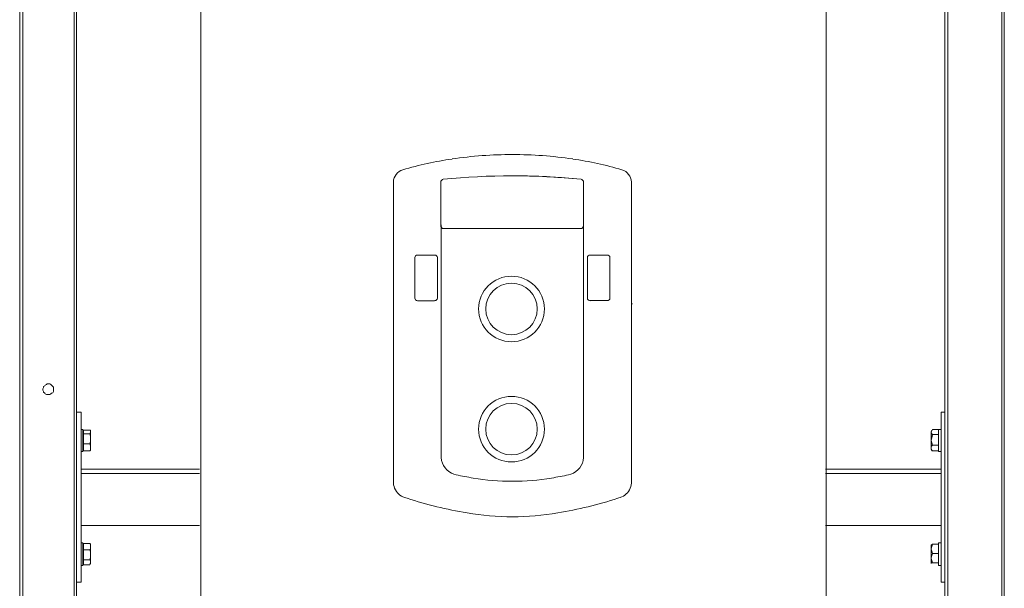
# Model space of a CAD drawing. Units: inches. Extents: x -638 to 14714, y -14 to 4312.
# Drawn here: x 8414 to 9107, y 1831 to 2231 of the extents above; entities that cross this region are included whole.
import ezdxf

# ---------------------------------------------------------------- set-up
doc = ezdxf.new("R2010")
doc.units = ezdxf.units.IN
doc.header["$MEASUREMENT"] = 0
doc.layers.add('Livello 1', color=7, linetype='Continuous')
doc.layers.add('Prodotto', color=7, linetype='Continuous')

msp = doc.modelspace()

# ---------------------------------------------------------------- linework, layer by layer
at = {"layer": 'Livello 1', "color": 7, "lineweight": 18}
for points in [[(8803.54, 2118.83), (8803.44, 2118.85), (8803.34, 2118.85)], [(8710.79, 2086.29), (8710.79, 2030.69)], [(8811, 2030.7), (8811, 2085.22)], [(8677.19, 2030.7), (8677.2, 2074.44)], [(8844.59, 2030.7), (8844.58, 2074.44)], [(8815.57, 2065.13), (8827.6, 2065.13)], [(8813.69, 2034.86), (8813.69, 2063.31)], [(8829.49, 2063.31), (8829.49, 2034.85)], [(8677.19, 2030.7), (8677.17, 1905.36), (8677.19, 1904.81), (8677.35, 1903.54), (8677.65, 1902.3)], [(8827.61, 2033.05), (8815.56, 2033.05)], [(8844.14, 1902.3), (8844.59, 1904.81), (8844.61, 1905.33), (8844.6, 1968.01), (8844.59, 2030.69)], [(8845.34, 2030.7), (8844.59, 2030.7)], [(8683.94, 1895.07), (8684.52, 1894.85), (8685.09, 1894.64)], [(8685.09, 1894.64), (8685.94, 1894.36), (8686.77, 1894.1)], [(8837.85, 1895.07), (8837.26, 1894.85), (8836.68, 1894.64), (8835.86, 1894.35), (8835.02, 1894.1)]]:
    msp.add_lwpolyline(points, dxfattribs=at)
for points in [[(8760.89, 2135.78), (8746.69, 2135.78), (8732.49, 2134.73), (8718.44, 2132.65)], [(8803.34, 2132.65), (8789.29, 2134.75), (8775.1, 2135.78), (8760.89, 2135.78)], [(8718.44, 2132.63), (8706.74, 2130.93), (8695.19, 2128.42), (8683.85, 2125.1)], [(8837.93, 2125.1), (8826.6, 2128.42), (8815.05, 2130.92), (8803.33, 2132.63)], [(8803.34, 2118.86), (8789.23, 2120.21), (8775.07, 2120.88), (8760.89, 2120.89)], [(8708.1, 2063.31), (8708.1, 2064.32), (8707.25, 2065.11), (8706.22, 2065.13)], [(8815.57, 2065.13), (8814.53, 2065.13), (8813.69, 2064.31), (8813.69, 2063.29)], [(8829.49, 2063.31), (8829.49, 2064.32), (8828.65, 2065.13), (8827.61, 2065.13)], [(8813.69, 2034.86), (8813.69, 2033.87), (8814.53, 2033.04), (8815.56, 2033.04)], [(8827.61, 2033.05), (8828.65, 2033.05), (8829.49, 2033.85), (8829.49, 2034.86)], [(8677.65, 1902.3), (8678.6, 1899.12), (8680.89, 1896.49), (8683.94, 1895.07)], [(8837.85, 1895.07), (8840.9, 1896.48), (8843.2, 1899.11), (8844.14, 1902.3)], [(8686.77, 1894.1), (8700.57, 1889.65), (8714.68, 1886.18), (8729, 1883.79)], [(8792.79, 1883.79), (8807.11, 1886.19), (8821.22, 1889.65), (8835.02, 1894.1)]]:
    msp.add_open_spline(points, degree=3, dxfattribs=at)
for points, knots in [([(8677.2, 2074.44), (8677.2, 2074.44), (8677.2, 2116.46), (8677.2, 2116.46), (8677.31, 2120.41), (8679.97, 2123.88), (8683.85, 2125.08)], [0, 0, 0, 0, 1, 1, 1, 2, 2, 2, 2]), ([(8809.32, 2118.35), (8777.03, 2121.64), (8744.45, 2121.64), (8712.16, 2118.35), (8712.16, 2118.35), (8711.69, 2118.24), (8711.69, 2118.24), (8711.69, 2118.24), (8710.57, 2117.02), (8710.57, 2117.02), (8710.57, 2117.02), (8710.52, 2116.63), (8710.52, 2116.63), (8710.52, 2116.63), (8710.52, 2085.53), (8710.52, 2085.53), (8710.52, 2085.53), (8710.55, 2085.22), (8710.55, 2085.22), (8710.55, 2085.22), (8711.78, 2083.89), (8711.78, 2083.89), (8711.78, 2083.89), (8712.36, 2083.82), (8712.36, 2083.82), (8712.36, 2083.82), (8809.12, 2083.82), (8809.12, 2083.82), (8809.12, 2083.82), (8809.71, 2083.89), (8809.71, 2083.89), (8809.71, 2083.89), (8810.93, 2085.22), (8810.93, 2085.22), (8810.93, 2085.22), (8810.97, 2085.53), (8810.97, 2085.53), (8810.97, 2085.53), (8810.97, 2116.63), (8810.97, 2116.63), (8810.97, 2116.63), (8810.92, 2117.02), (8810.92, 2117.02), (8810.92, 2117.02), (8809.8, 2118.24), (8809.8, 2118.24), (8809.8, 2118.24), (8809.32, 2118.35), (8809.32, 2118.35)], [0, 0, 0, 0, 1, 1, 1, 2, 2, 2, 3, 3, 3, 4, 4, 4, 5, 5, 5, 6, 6, 6, 7, 7, 7, 8, 8, 8, 9, 9, 9, 10, 10, 10, 11, 11, 11, 12, 12, 12, 13, 13, 13, 14, 14, 14, 15, 15, 15, 16, 16, 16, 16]), ([(8844.58, 2074.44), (8844.58, 2074.44), (8844.58, 2116.46), (8844.58, 2116.46), (8844.48, 2120.41), (8841.82, 2123.88), (8837.93, 2125.08)], [0, 0, 0, 0, 1, 1, 1, 2, 2, 2, 2]), ([(8706.22, 2065.13), (8706.22, 2065.13), (8694.17, 2065.13), (8694.17, 2065.13), (8693.13, 2065.13), (8692.29, 2064.31), (8692.28, 2063.29), (8692.28, 2063.29), (8692.28, 2034.86), (8692.28, 2034.86)], [0, 0, 0, 0, 1, 1, 1, 2, 2, 2, 3, 3, 3, 3]), ([(8706.22, 2033.05), (8707.25, 2033.05), (8708.1, 2033.87), (8708.1, 2034.86), (8708.1, 2034.86), (8708.1, 2063.31), (8708.1, 2063.31)], [0, 0, 0, 0, 1, 1, 1, 2, 2, 2, 2]), ([(8783.38, 2027.2), (8783.38, 2039.92), (8773.03, 2050.25), (8760.24, 2050.25), (8747.48, 2050.25), (8737.11, 2039.92), (8737.11, 2027.2), (8737.11, 2014.46), (8747.48, 2004.14), (8760.24, 2004.14), (8773.03, 2004.14), (8783.38, 2014.46), (8783.38, 2027.2)], [0, 0, 0, 0, 1, 1, 1, 2, 2, 2, 3, 3, 3, 4, 4, 4, 4]), ([(8778.4, 2027.2), (8778.4, 2037.18), (8770.27, 2045.27), (8760.25, 2045.27), (8750.24, 2045.27), (8742.11, 2037.18), (8742.11, 2027.2), (8742.11, 2017.2), (8750.24, 2009.13), (8760.25, 2009.13), (8770.27, 2009.13), (8778.4, 2017.2), (8778.4, 2027.2)], [0, 0, 0, 0, 1, 1, 1, 2, 2, 2, 3, 3, 3, 4, 4, 4, 4]), ([(8692.28, 2034.86), (8692.29, 2033.85), (8693.13, 2033.04), (8694.18, 2033.04), (8694.18, 2033.04), (8706.21, 2033.04), (8706.21, 2033.04)], [0, 0, 0, 0, 1, 1, 1, 2, 2, 2, 2]), ([(8710.79, 2030.7), (8710.79, 2030.7), (8710.79, 1923.46), (8710.79, 1923.46), (8710.79, 1923.46), (8710.8, 1922.69), (8710.8, 1922.69), (8711.13, 1917.4), (8714.66, 1912.83), (8719.79, 1911.03)], [0, 0, 0, 0, 1, 1, 1, 2, 2, 2, 3, 3, 3, 3]), ([(8719.8, 1911.03), (8719.8, 1911.03), (8721.37, 1910.61), (8721.37, 1910.61), (8725.33, 1909.75), (8729.33, 1908.99), (8733.34, 1908.33), (8742.44, 1906.79), (8751.65, 1906.03), (8760.89, 1906.03), (8770.13, 1906.03), (8779.34, 1906.79), (8788.46, 1908.33), (8792.45, 1908.99), (8796.44, 1909.75), (8800.42, 1910.61), (8800.42, 1910.61), (8802, 1911.03), (8802, 1911.03), (8807.13, 1912.83), (8810.65, 1917.41), (8810.97, 1922.69), (8810.97, 1922.69), (8811, 1923.09), (8811, 1923.09), (8811, 1923.09), (8811, 2030.7), (8811, 2030.7)], [0, 0, 0, 0, 1, 1, 1, 2, 2, 2, 3, 3, 3, 4, 4, 4, 5, 5, 5, 6, 6, 6, 7, 7, 7, 8, 8, 8, 9, 9, 9, 9]), ([(8783.38, 1942.69), (8783.38, 1955.42), (8773.03, 1965.76), (8760.24, 1965.76), (8747.48, 1965.76), (8737.11, 1955.42), (8737.11, 1942.69), (8737.11, 1929.97), (8747.48, 1919.63), (8760.24, 1919.63), (8773.03, 1919.63), (8783.38, 1929.97), (8783.38, 1942.69)], [0, 0, 0, 0, 1, 1, 1, 2, 2, 2, 3, 3, 3, 4, 4, 4, 4]), ([(8778.4, 1942.69), (8778.4, 1952.68), (8770.27, 1960.77), (8760.25, 1960.77), (8750.24, 1960.77), (8742.11, 1952.68), (8742.11, 1942.69), (8742.11, 1932.71), (8750.24, 1924.62), (8760.25, 1924.62), (8770.27, 1924.62), (8778.4, 1932.71), (8778.4, 1942.69)], [0, 0, 0, 0, 1, 1, 1, 2, 2, 2, 3, 3, 3, 4, 4, 4, 4]), ([(8729, 1883.79), (8739.53, 1882.02), (8750.21, 1881.12), (8760.89, 1881.12), (8771.58, 1881.12), (8782.25, 1882.02), (8792.79, 1883.79)], [0, 0, 0, 0, 1, 1, 1, 2, 2, 2, 2])]:
    msp.add_open_spline(points, degree=3, knots=knots, dxfattribs=at)
at = {"layer": 'Livello 1', "color": 7, "lineweight": 0}
msp.add_open_spline([(8809.32, 2118.35), (8777.03, 2121.64), (8744.45, 2121.64), (8712.16, 2118.35), (8712.16, 2118.35), (8711.69, 2118.24), (8711.69, 2118.24), (8711.69, 2118.24), (8710.57, 2117.02), (8710.57, 2117.02), (8710.57, 2117.02), (8710.52, 2116.63), (8710.52, 2116.63), (8710.52, 2116.63), (8710.52, 2085.53), (8710.52, 2085.53), (8710.52, 2085.53), (8710.55, 2085.22), (8710.55, 2085.22), (8710.55, 2085.22), (8711.78, 2083.89), (8711.78, 2083.89), (8711.78, 2083.89), (8712.36, 2083.82), (8712.36, 2083.82), (8712.36, 2083.82), (8809.12, 2083.82), (8809.12, 2083.82), (8809.12, 2083.82), (8809.71, 2083.89), (8809.71, 2083.89), (8809.71, 2083.89), (8810.93, 2085.22), (8810.93, 2085.22), (8810.93, 2085.22), (8810.97, 2085.53), (8810.97, 2085.53), (8810.97, 2085.53), (8810.97, 2116.63), (8810.97, 2116.63), (8810.97, 2116.63), (8810.92, 2117.02), (8810.92, 2117.02), (8810.92, 2117.02), (8809.8, 2118.24), (8809.8, 2118.24)], degree=3, knots=[0, 0, 0, 0, 1, 1, 1, 2, 2, 2, 3, 3, 3, 4, 4, 4, 5, 5, 5, 6, 6, 6, 7, 7, 7, 8, 8, 8, 9, 9, 9, 10, 10, 10, 11, 11, 11, 12, 12, 12, 13, 13, 13, 14, 14, 14, 15, 15, 15, 15], dxfattribs=at)
at = {"layer": 'Prodotto', "color": 7, "lineweight": 13}
for p, q in [((8452.62, 1741.28), (8452.62, 2802)), ((8454.34, 1741.28), (8454.34, 2802)), ((9065.12, 1673.48), (9065.12, 2802)), ((9067.31, 1673.48), (9067.31, 2802)), ((9105.14, 1674.36), (9105.14, 2802)), ((9106.93, 1672.59), (9106.93, 2802)), ((8416.52, 1739.94), (8416.52, 2713.58)), ((8414.31, 1738.16), (8414.31, 2701.68)), ((8433.23, 1974.14), (8432.33, 1973.67)), ((8433.65, 1974.55), (8433.23, 1974.14)), ((8435.41, 1974.55), (8433.65, 1974.55)), ((8436.31, 1974.14), (8435.41, 1974.55)), ((8436.72, 1973.67), (8436.31, 1974.14)), ((8431.03, 1971.91), (8430.57, 1971.01)), ((8430.57, 1971.01), (8430.57, 1970.14)), ((8430.57, 1970.14), (8431.03, 1969.25)), ((8431.9, 1973.22), (8431.03, 1972.78)), ((8431.03, 1972.78), (8431.03, 1971.91)), ((8431.03, 1969.25), (8431.03, 1968.78)), ((8431.03, 1968.78), (8431.9, 1967.95)), ((8432.33, 1973.67), (8431.9, 1973.22)), ((8431.9, 1967.95), (8432.33, 1967.5)), ((8432.33, 1967.5), (8433.23, 1967.09)), ((8433.23, 1967.09), (8435.41, 1967.09)), ((8435.41, 1967.09), (8436.31, 1967.5)), ((8436.31, 1967.5), (8436.72, 1967.95)), ((8437.63, 1972.78), (8436.72, 1973.67)), ((8436.72, 1967.95), (8437.63, 1968.35)), ((8438.05, 1972.33), (8437.63, 1972.78)), ((8437.63, 1968.35), (8438.05, 1969.25)), ((8438.05, 1970.59), (8438.05, 1972.33)), ((8438.05, 1969.25), (8438.05, 1970.59)), ((8457.44, 1954.75), (8454.34, 1954.75)), ((8457.44, 1954.75), (8457.44, 1914.67)), ((9065.12, 1954.75), (9062.48, 1954.75)), ((9062.48, 1954.75), (9062.48, 1914.67)), ((8458.74, 1942.4), (8457.44, 1942.4)), ((8458.74, 1933.14), (8458.74, 1942.4)), ((8459.18, 1941.08), (8458.74, 1941.08)), ((8459.18, 1941.98), (8459.18, 1940.64)), ((8463.58, 1941.98), (8459.18, 1941.98)), ((8459.18, 1940.64), (8459.18, 1939.34)), ((8464.05, 1941.98), (8463.58, 1941.98)), ((8463.58, 1939.34), (8464.05, 1940.19)), ((8464.05, 1940.64), (8464.05, 1941.98)), ((8464.05, 1941.08), (8464.05, 1941.53)), ((8464.05, 1941.08), (8464.05, 1940.64)), ((8464.05, 1940.19), (8464.05, 1940.64)), ((8464.05, 1940.64), (8464.05, 1935.78)), ((9055.88, 1941.98), (9055.44, 1941.08)), ((9055.88, 1941.53), (9055.44, 1940.64)), ((9055.44, 1940.64), (9055.44, 1941.08)), ((9055.44, 1940.64), (9055.44, 1940.19)), ((9055.44, 1934.91), (9055.44, 1940.64)), ((9055.44, 1940.19), (9055.88, 1939.34)), ((9056.31, 1942.4), (9055.88, 1941.53)), ((9056.31, 1942.4), (9060.72, 1942.4)), ((9062.48, 1942.4), (9060.72, 1942.4)), ((9060.72, 1932.74), (9060.72, 1942.4)), ((9060.72, 1940.64), (9060.72, 1942.4)), ((9060.72, 1941.08), (9060.72, 1941.08)), ((9060.72, 1938.87), (9060.72, 1940.64)), ((8458.74, 1927.01), (8458.74, 1933.14)), ((8459.18, 1939.34), (8459.18, 1935.78)), ((8463.58, 1939.34), (8459.18, 1939.34)), ((8459.18, 1935.78), (8459.18, 1932.29)), ((8464.05, 1937.55), (8463.58, 1939.34)), ((8463.58, 1932.29), (8464.05, 1934.04)), ((8464.05, 1935.78), (8464.05, 1937.55)), ((8464.05, 1934.04), (8464.05, 1935.78)), ((8464.05, 1935.78), (8464.05, 1929.65)), ((9055.88, 1936.7), (9055.44, 1934.91)), ((9055.44, 1934.91), (9055.44, 1934.91)), ((9055.44, 1934.91), (9055.88, 1933.14)), ((9055.44, 1929.18), (9055.44, 1934.91)), ((9055.88, 1939.34), (9056.31, 1938.87)), ((9056.31, 1938.87), (9055.88, 1936.7)), ((9055.88, 1933.14), (9056.31, 1931.42)), ((9056.31, 1938.87), (9060.72, 1938.87)), ((9060.72, 1934.91), (9060.72, 1938.87)), ((9060.72, 1931.42), (9060.72, 1934.91)), ((9060.72, 1927.01), (9060.72, 1932.74)), ((8457.44, 1927.01), (8458.74, 1927.01)), ((8458.74, 1928.31), (8459.18, 1928.31)), ((8463.58, 1932.29), (8459.18, 1932.29)), ((8459.18, 1932.29), (8459.18, 1929.65)), ((8459.18, 1929.65), (8459.18, 1927.46)), ((8463.58, 1927.46), (8459.18, 1927.46)), ((8464.05, 1930.97), (8463.58, 1932.29)), ((8463.58, 1927.46), (8464.05, 1928.31)), ((8464.05, 1927.88), (8463.58, 1927.46)), ((8464.05, 1929.65), (8464.05, 1930.97)), ((8464.05, 1928.31), (8464.05, 1929.65)), ((8464.05, 1929.65), (8464.05, 1928.31)), ((8464.05, 1927.88), (8464.05, 1928.31)), ((9055.88, 1930.97), (9055.44, 1930.05)), ((9055.44, 1930.05), (9055.44, 1929.18)), ((9055.44, 1929.18), (9055.44, 1928.73)), ((9055.44, 1928.31), (9055.44, 1929.18)), ((9055.44, 1928.73), (9055.88, 1927.88)), ((9055.44, 1928.31), (9055.88, 1927.46)), ((9056.31, 1931.42), (9055.88, 1930.97)), ((9055.88, 1927.88), (9056.31, 1927.46)), ((9056.31, 1927.46), (9055.88, 1927.46)), ((9056.31, 1931.42), (9060.72, 1931.42)), ((9056.31, 1927.46), (9060.72, 1927.46)), ((9060.72, 1929.18), (9060.72, 1931.42)), ((9060.72, 1927.46), (9060.72, 1929.18)), ((9060.72, 1928.31), (9060.72, 1928.31)), ((9060.72, 1927.01), (9062.48, 1927.01)), ((8540.82, 1914.67), (8457.44, 1914.67)), ((8457.44, 1914.67), (8457.44, 1911.56)), ((9062.48, 1914.67), (8981.1, 1914.67)), ((9062.48, 1914.67), (9062.48, 1911.56)), ((8457.44, 1911.56), (8457.44, 1875.03)), ((8540.82, 1911.56), (8457.44, 1911.56)), ((9062.48, 1911.56), (8981.1, 1911.56)), ((9062.48, 1911.56), (9062.48, 1875.03)), ((8457.44, 1875.03), (8457.44, 1835.03)), ((8540.82, 1875.03), (8457.44, 1875.03)), ((9062.48, 1875.03), (8981.1, 1875.03)), ((9062.48, 1875.03), (9062.48, 1835.03)), ((8458.74, 1862.73), (8457.44, 1862.73)), ((8458.74, 1862.73), (8458.74, 1846.89)), ((8459.18, 1861.39), (8458.74, 1861.39)), ((8459.18, 1862.3), (8459.18, 1860.11)), ((8463.58, 1862.3), (8459.18, 1862.3)), ((8459.18, 1860.11), (8459.18, 1857.89)), ((8459.18, 1857.89), (8459.18, 1854.36)), ((8463.58, 1857.89), (8459.18, 1857.89)), ((8464.05, 1861.39), (8463.58, 1862.3)), ((8464.05, 1861.87), (8463.58, 1862.3)), ((8463.58, 1862.3), (8463.58, 1862.3)), ((8463.58, 1857.89), (8464.05, 1858.75)), ((8464.05, 1856.57), (8463.58, 1857.89)), ((8464.05, 1860.11), (8464.05, 1861.87)), ((8464.05, 1861.39), (8464.05, 1860.11)), ((8464.05, 1858.75), (8464.05, 1860.11)), ((8464.05, 1860.11), (8464.05, 1854.36)), ((8464.05, 1854.36), (8464.05, 1856.57)), ((9055.44, 1861.39), (9055.44, 1861.39)), ((9055.44, 1861.39), (9055.88, 1861.39)), ((9055.44, 1858.34), (9055.44, 1861.39)), ((9055.88, 1860.11), (9055.44, 1858.34)), ((9055.44, 1852.15), (9055.44, 1858.34)), ((9055.44, 1858.34), (9055.44, 1858.34)), ((9055.44, 1858.34), (9055.88, 1857.02)), ((9056.31, 1861.87), (9055.88, 1860.11)), ((9055.88, 1861.39), (9056.31, 1861.87)), ((9055.88, 1857.02), (9056.31, 1855.23)), ((9056.31, 1861.87), (9060.72, 1861.87)), ((9062.48, 1862.73), (9060.72, 1862.73)), ((9060.72, 1862.73), (9060.72, 1846.89)), ((9060.72, 1858.34), (9060.72, 1861.87)), ((9060.72, 1861.39), (9060.72, 1861.39)), ((9060.72, 1855.23), (9060.72, 1858.34)), ((8459.18, 1854.36), (8459.18, 1850.83)), ((8463.58, 1850.83), (8459.18, 1850.83)), ((8459.18, 1850.83), (8459.18, 1849.1)), ((8463.58, 1850.83), (8464.05, 1852.59)), ((8464.05, 1849.97), (8463.58, 1850.83)), ((8464.05, 1852.59), (8464.05, 1854.36)), ((8464.05, 1854.36), (8464.05, 1849.1)), ((8464.05, 1849.1), (8464.05, 1849.97)), ((9055.88, 1853.93), (9055.44, 1852.15)), ((9055.44, 1852.15), (9055.44, 1851.76)), ((9055.44, 1848.19), (9055.44, 1852.15)), ((9055.44, 1851.76), (9055.88, 1850.38)), ((9056.31, 1855.23), (9055.88, 1853.93)), ((9055.88, 1850.38), (9056.31, 1848.65)), ((9056.31, 1855.23), (9060.72, 1855.23)), ((9060.72, 1852.15), (9060.72, 1855.23)), ((9060.72, 1848.65), (9060.72, 1852.15)), ((8457.44, 1846.89), (8458.74, 1846.89)), ((8458.74, 1848.19), (8459.18, 1848.19)), ((8459.18, 1849.1), (8459.18, 1847.33)), ((8463.58, 1847.33), (8459.18, 1847.33)), ((8463.58, 1847.76), (8464.05, 1848.19)), ((8463.58, 1847.33), (8464.05, 1848.19)), ((8464.05, 1848.19), (8464.05, 1849.1)), ((8464.05, 1849.1), (8464.05, 1848.19)), ((9056.31, 1848.65), (9055.44, 1848.65)), ((9055.44, 1848.65), (9055.44, 1848.19)), ((9055.44, 1848.19), (9055.44, 1848.19)), ((9055.44, 1848.19), (9055.44, 1848.19)), ((9056.31, 1848.65), (9060.72, 1848.65)), ((9060.72, 1848.19), (9060.72, 1848.65)), ((9060.72, 1848.19), (9060.72, 1848.19)), ((9060.72, 1848.19), (9060.72, 1848.19)), ((9060.72, 1846.89), (9062.48, 1846.89)), ((8457.44, 1835.03), (8454.34, 1835.03)), ((9065.12, 1835.03), (9062.48, 1835.03))]:
    msp.add_line(p, q, dxfattribs=at)
at = {"layer": 'Prodotto', "color": 7, "lineweight": 15}
for p, q in [((8541.68, 1824.88), (8541.68, 2569.88)), ((8981.7, 2569.88), (8981.7, 1824.88))]:
    msp.add_line(p, q, dxfattribs=at)

doc.saveas('drawing.dxf')
